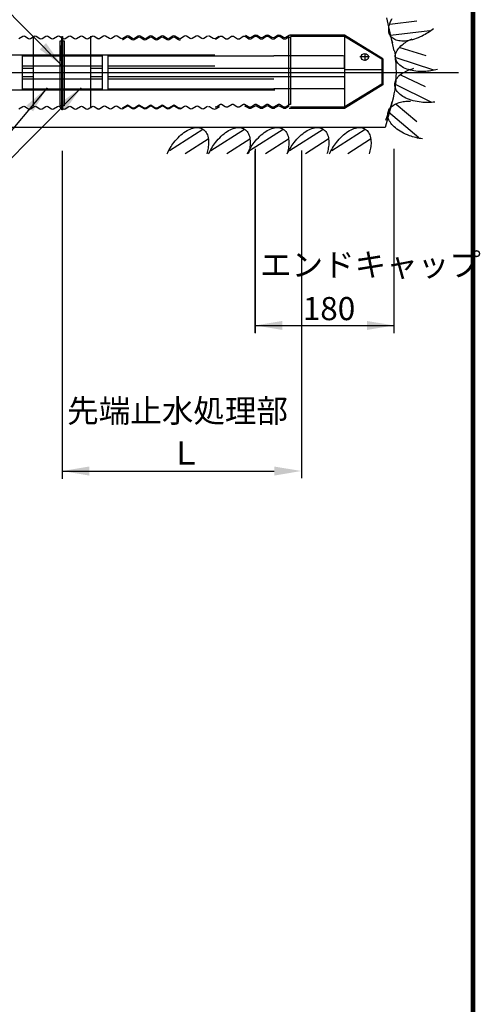
# Model space of a CAD drawing. Extents: x 9065 to 54839, y -14978 to 5475.
# Drawn here: x 16668 to 17265, y 2601 to 3877 of the extents above; entities that cross this region are included whole.
import ezdxf

# ---------------------------------------------------------------- set-up
doc = ezdxf.new("R2010")
doc.units = 0
doc.layers.get('0').update_dxf_attribs({"linetype": 'CONTINUOUS'})
doc.layers.get('DEFPOINTS').update_dxf_attribs({"linetype": 'CONTINUOUS'})
for name, color, linetype in [('DIM', 5, 'CONTINUOUS'), ('DRAW', 7, 'CONTINUOUS'), ('DRAW1_5', 7, 'CONTINUOUS'), ('DRAW_1_10', 7, 'CONTINUOUS'), ('枠', 7, 'CONTINUOUS')]:
    doc.layers.add(name, color=color, linetype=linetype)
doc.styles.add('STYLE1', font='txt')
doc.styles.add('STYLE2', font='MSMINCHO.TTF')
doc.dimstyles.get("Standard").update_dxf_attribs({"dimtxt": 0.18, "dimasz": 0.18, "dimexe": 0.18, "dimexo": 0.0625, "dimgap": 0.09, "dimtad": 0, "dimtih": 1, "dimtoh": 1, "dimdec": 4, "dimzin": 0, "dimdsep": 46, "dimtxsty": 'STANDARD', "dimcen": 0.09, "dimadec": 0, "dimazin": 0, "dimtfac": 1, "dimtdec": 4, "dimtofl": 0, "dimtmove": 0, "dimatfit": 3, "dimfxl": 1, "dimtolj": 1, "dimtzin": 0, "dimarcsym": 0})
doc.dimstyles.new('STANDARD$7', dxfattribs={"dimscale": 0, "dimtxt": 0.0001, "dimasz": 35, "dimexe": 0, "dimexo": 0, "dimgap": 0, "dimtad": 1, "dimdec": 4, "dimdsep": 46, "dimlunit": 6, "dimtxsty": 'STYLE1', "dimcen": 0, "dimadec": 0, "dimazin": 0, "dimtfac": 1, "dimtdec": 4, "dimtofl": 0, "dimtmove": 0, "dimatfit": 2, "dimfxl": 1, "dimtolj": 1, "dimtzin": 0, "dimarcsym": 0})

# ---------------------------------------------------------------- blocks, each defined once
blk = doc.blocks.new('*D20')
at = {"layer": 'DEFPOINTS', "color": 0, "linetype": 'Continuous', "transparency": 16777216}
for p in [(16973.3, 3480.7), (17153.3, 3480.7), (17153.3, 3480.7)]:
    blk.add_point(p, dxfattribs=at)
at = {"layer": 'DIM', "color": 0, "linetype": 'Continuous', "lineweight": -2, "transparency": 16777216}
blk.add_line((17008.3, 3480.7), (17118.3, 3480.7), dxfattribs=at)
at = {"layer": 'DIM', "color": 0, "linetype": 'Continuous', "transparency": 16777216}
for points in [[(17008.3, 3486.5), (17008.3, 3474.9), (16973.3, 3480.7)], [(17118.3, 3486.5), (17118.3, 3474.9), (17153.3, 3480.7)]]:
    blk.add_solid(points, dxfattribs=at)
at = {"layer": 'DIM', "color": 0, "linetype": 'Continuous', "transparency": 16777216, "insert": (17063.3, 3480.7), "char_height": 0.0001, "attachment_point": 5}
blk.add_mtext('\\A1;180', dxfattribs=at)
blk = doc.blocks.new('*D19')
at = {"layer": 'DEFPOINTS', "color": 0, "linetype": 'Continuous', "transparency": 16777216}
for p in [(16722.9, 3292), (17033.1, 3292), (17033.1, 3292)]:
    blk.add_point(p, dxfattribs=at)
at = {"layer": 'DIM', "color": 0, "linetype": 'Continuous', "lineweight": -2, "transparency": 16777216}
blk.add_line((16757.9, 3292), (16998.1, 3292), dxfattribs=at)
at = {"layer": 'DIM', "color": 0, "linetype": 'Continuous', "transparency": 16777216}
for points in [[(16757.9, 3297.8), (16757.9, 3286.1), (16722.9, 3292)], [(16998.1, 3297.8), (16998.1, 3286.1), (17033.1, 3292)]]:
    blk.add_solid(points, dxfattribs=at)
at = {"layer": 'DIM', "color": 0, "linetype": 'Continuous', "transparency": 16777216, "insert": (16878, 3292), "char_height": 0.0001, "attachment_point": 5}
blk.add_mtext('\\A1;310.2626', dxfattribs=at)

msp = doc.modelspace()

# ---------------------------------------------------------------- linework, layer by layer
msp.add_lwpolyline([(9156.0186, -221.14991), (17256.0186, -221.14991), (17256.0186, 5434.85009), (9156.0186, 5434.85009)], close=True)
at = {"layer": 'DIM', "color": 0, "linetype": 'Continuous'}
for p, q in [((16722.87447, 3706.96698), (16722.87447, 3281.96698)), ((16722.87447, 3706.96698), (16722.87447, 3281.96698)), ((16972.87447, 3706.96698), (16972.87447, 3471.20874)), ((16973.26719, 3709.68702), (16973.26719, 3470.68702)), ((17033.39219, 3707.68702), (17033.39219, 3282.68702)), ((17153.26719, 3709.68702), (17153.26719, 3470.68702)), ((16973.26719, 3480.68702), (17153.26719, 3480.68702)), ((16722.87447, 3291.96698), (16972.87447, 3291.96698))]:
    msp.add_line(p, q, dxfattribs=at)
at = {"layer": 'DRAW', "color": 0, "linetype": 'Continuous'}
for p, q in [((17143.69917, 3879.49591), (17153.29788, 3836.66518)), ((17148.11824, 3871.25428), (17183.10874, 3875.66178)), ((17148.84234, 3857.19998), (17199.88624, 3862.98508)), ((17149.61437, 3852.24578), (17151.23137, 3847.14978)), ((17153.81867, 3836.66518), (17154.78907, 3831.27658)), ((17154.26828, 3831.27658), (17155.02288, 3825.79018)), ((17160.93534, 3841.18708), (17194.61424, 3830.72348)), ((17155.02288, 3825.79018), (17155.56198, 3820.20638)), ((17155.56198, 3820.20638), (17155.88538, 3814.52478)), ((17155.78014, 3828.09238), (17204.64414, 3812.24138)), ((17155.88538, 3814.52478), (17155.99328, 3808.74578)), ((17155.99328, 3808.74578), (17155.88538, 3802.96658)), ((17161.93534, 3805.56548), (17193.77094, 3790.39118)), ((17155.02288, 3791.70118), (17154.26828, 3786.21498)), ((17154.95974, 3793.34298), (17201.05344, 3770.66428)), ((17155.56198, 3797.28518), (17155.02288, 3791.70118)), ((17155.88538, 3802.96658), (17155.56198, 3797.28518)), ((17153.29788, 3780.82618), (17152.11208, 3775.53518)), ((17154.26828, 3786.21498), (17153.29788, 3780.82618)), ((17152.11208, 3775.53518), (17141.77967, 3737.24589)), ((17150.71058, 3770.34158), (17149.09358, 3765.24578)), ((17156.01534, 3767.62408), (17183.19054, 3745.14578)), ((17149.09358, 3765.24578), (17142.36869, 3746.19968)), ((17146.27024, 3757.47128), (17185.44354, 3724.23878)), ((17141.96823, 3737.24589), (14573.82359, 3737.24589)), ((16905.36908, 3734.54444), (16861.92838, 3707.12434)), ((16959.36908, 3734.54444), (16915.92838, 3707.12434)), ((17009.53328, 3734.54444), (16966.09258, 3707.12434)), ((17061.34228, 3734.54444), (17017.90148, 3707.12434)), ((17116.16658, 3734.54444), (17072.72578, 3707.12434)), ((16912.13648, 3722.20554), (16882.55028, 3703.01134)), ((16966.13648, 3722.20554), (16936.55028, 3703.01134)), ((17016.30068, 3722.20554), (16986.71448, 3703.01134)), ((17068.10968, 3722.20554), (17038.52348, 3703.01134)), ((17122.93398, 3722.20554), (17093.34768, 3703.01134))]:
    msp.add_line(p, q, dxfattribs=at)
at = {"layer": 'DRAW', "color": 0}
for p, q in [((17088.99964, 3856.96592), (17018.99964, 3856.96592)), ((17088.99964, 3855.46592), (17018.99964, 3855.46592)), ((17137.37464, 3825.70012), (17088.2185, 3855.68536)), ((17138.99964, 3826.46592), (17088.99964, 3856.96592)), ((17088.99964, 3855.46592), (17088.99964, 3763.46592)), ((16671.46111, 3830.24588), (16775.17953, 3830.24588)), ((16782.67953, 3830.24588), (16997.49405, 3830.24588)), ((17087.89741, 3830.24588), (16997.49405, 3830.24588)), ((17115.59275, 3832.80065), (17115.59275, 3823.7939)), ((17089.0664, 3815.15404), (17089.0664, 3829.15404)), ((17121.69873, 3828.73309), (17108.90524, 3828.73309)), ((17137.37464, 3825.70012), (17137.37464, 3793.30687)), ((17138.87464, 3826.46592), (17138.87464, 3792.46592)), ((16671.46111, 3814.24588), (16685.44122, 3814.24588)), ((16760.17435, 3814.24588), (16775.17953, 3814.24588)), ((16782.67953, 3814.24588), (16997.49405, 3814.24588)), ((16997.49405, 3814.15404), (17079.0664, 3814.15404)), ((17079.0664, 3814.15404), (17088.0664, 3814.15404)), ((17137.37464, 3812.00061), (17089.00179, 3812.00061)), ((16671.46111, 3803.24588), (16685.44122, 3803.24588)), ((16760.17435, 3803.24588), (16775.17953, 3803.24588)), ((16782.67953, 3803.24588), (16997.49405, 3803.24588)), ((16997.49405, 3803.33772), (17079.0664, 3803.33772)), ((17079.0664, 3803.33772), (17088.0664, 3803.33772)), ((17137.37464, 3793.30687), (17088.57734, 3763.46592)), ((17138.87464, 3792.46592), (17088.99964, 3761.96592)), ((17089.0664, 3802.33772), (17089.0664, 3788.33772)), ((16671.46111, 3787.24588), (16685.44122, 3787.24588)), ((16671.46111, 3787.24588), (16775.17953, 3787.24588)), ((16782.67953, 3787.24588), (16997.49405, 3787.24588)), ((17087.89741, 3787.24588), (16997.49405, 3787.24588)), ((17088.99964, 3761.96592), (17017.49964, 3761.96592)), ((17088.57734, 3763.46592), (17018.99964, 3763.46592))]:
    msp.add_line(p, q, dxfattribs=at)
at = {"layer": 'DRAW', "color": 0, "linetype": 'Continuous'}
for points in [[(17204.43304, 3865.35578), (17202.74094, 3864.00018), (17201.01004, 3862.69308), (17199.24014, 3861.43428), (17197.43124, 3860.22388), (17195.58324, 3859.06168), (17193.69634, 3857.94798), (17191.77044, 3856.88258), (17189.80554, 3855.86568), (17187.27914, 3854.65688), (17184.77414, 3853.56978), (17182.29034, 3852.60418), (17179.82784, 3851.76038), (17177.38654, 3851.03798), (17174.96664, 3850.43718), (17172.56794, 3849.95798), (17170.19064, 3849.60038), (17167.87394, 3849.36908), (17165.65804, 3849.26938), (17163.54254, 3849.30108), (17161.52774, 3849.46448), (17159.61344, 3849.75918), (17157.79974, 3850.18548), (17156.08654, 3850.74328), (17154.47404, 3851.43268), (17152.98804, 3852.24078), (17151.65504, 3853.15518), (17150.47484, 3854.17578), (17149.44764, 3855.30268), (17148.57324, 3856.53578), (17147.85174, 3857.87508), (17147.28304, 3859.32058), (17146.86734, 3860.87248), (17146.60994, 3862.50338), (17146.51684, 3864.18688), (17146.58794, 3865.92278), (17146.82344, 3867.71128), (17147.22314, 3869.55208), (17147.78714, 3871.44548), (17148.51534, 3873.39128), (17149.40794, 3875.38968), (17150.21044, 3876.96838), (17151.09354, 3878.53788)], [(17209.76434, 3812.51858), (17207.66314, 3811.98438), (17205.54644, 3811.51048), (17203.41424, 3811.09668), (17201.26664, 3810.74318), (17199.10344, 3810.44968), (17196.92484, 3810.21648), (17194.73064, 3810.04328), (17192.52104, 3809.93038), (17189.72094, 3809.87508), (17186.99064, 3809.92178), (17184.32994, 3810.07028), (17181.73894, 3810.32078), (17179.21754, 3810.67308), (17176.76584, 3811.12728), (17174.38384, 3811.68338), (17172.07154, 3812.34148), (17169.86674, 3813.08928), (17167.80814, 3813.91538), (17165.89534, 3814.81948), (17164.12864, 3815.80178), (17162.50774, 3816.86208), (17161.03294, 3818.00058), (17159.70394, 3819.21708), (17158.52114, 3820.51188), (17157.50264, 3821.86228), (17156.66744, 3823.24628), (17156.01524, 3824.66368), (17155.54624, 3826.11468), (17155.26024, 3827.59898), (17155.15754, 3829.11688), (17155.23784, 3830.66818), (17155.50134, 3832.25298), (17155.94174, 3833.84428), (17156.55344, 3835.41538), (17157.33644, 3836.96628), (17158.29074, 3838.49708), (17159.41624, 3840.00758), (17160.71304, 3841.49808), (17162.18104, 3842.96828), (17163.82044, 3844.41838), (17165.20424, 3845.52358), (17166.65754, 3846.58708), (17168.18024, 3847.60858), (17169.77234, 3848.58838), (17171.43384, 3849.52618), (17173.16474, 3850.42228), (17174.96504, 3851.27648), (17176.83494, 3852.08898)], [(17206.16054, 3770.20618), (17204.00454, 3769.97808), (17201.84194, 3769.81188), (17199.67254, 3769.70738), (17197.49644, 3769.66478), (17195.31354, 3769.68368), (17193.12394, 3769.76458), (17190.92754, 3769.90708), (17188.72454, 3770.11148), (17185.94534, 3770.45738), (17183.24974, 3770.89418), (17180.63764, 3771.42178), (17178.10914, 3772.04038), (17175.66404, 3772.74978), (17173.30264, 3773.55008), (17171.02464, 3774.44128), (17168.83024, 3775.42338), (17166.75524, 3776.47898), (17164.83584, 3777.59098), (17163.07204, 3778.75938), (17161.46404, 3779.98438), (17160.01154, 3781.26568), (17158.71474, 3782.60348), (17157.57354, 3783.99768), (17156.58814, 3785.44828), (17155.77334, 3786.93048), (17155.14464, 3788.41978), (17154.70204, 3789.91588), (17154.44544, 3791.41908), (17154.37484, 3792.92898), (17154.49024, 3794.44598), (17154.79164, 3795.96978), (17155.27924, 3797.50058), (17155.94274, 3799.01248), (17156.77294, 3800.47998), (17157.76964, 3801.90298), (17158.93314, 3803.28158), (17160.26314, 3804.61558), (17161.75984, 3805.90518), (17163.42314, 3807.15018), (17165.25304, 3808.35078), (17166.78074, 3809.24668), (17168.37124, 3810.09128), (17170.02434, 3810.88448), (17171.74034, 3811.62638), (17173.51884, 3812.31688), (17175.36024, 3812.95608), (17177.26424, 3813.54398), (17179.23114, 3814.08048)], [(17190.28484, 3722.54918), (17188.13824, 3722.85358), (17186.00034, 3723.21968), (17183.87094, 3723.64728), (17181.75014, 3724.13648), (17179.63774, 3724.68708), (17177.53394, 3725.29938), (17175.43864, 3725.97308), (17173.35194, 3726.70848), (17170.74094, 3727.72148), (17168.23324, 3728.80238), (17165.82864, 3729.95088), (17163.52724, 3731.16738), (17161.32884, 3732.45148), (17159.23384, 3733.80348), (17157.24184, 3735.22318), (17155.35314, 3736.71068), (17153.59804, 3738.24028), (17152.00774, 3739.78668), (17150.58204, 3741.34988), (17149.32124, 3742.92998), (17148.22494, 3744.52668), (17147.29344, 3746.14028), (17146.52664, 3747.77058), (17145.92464, 3749.41778), (17145.49584, 3751.05388), (17145.24924, 3752.65148), (17145.18474, 3754.21038), (17145.30234, 3755.73078), (17145.60194, 3757.21228), (17146.08374, 3758.65538), (17146.74764, 3760.05968), (17147.59374, 3761.42548), (17148.60584, 3762.72998), (17149.76884, 3763.95078), (17151.08244, 3765.08778), (17152.54694, 3766.14108), (17154.16204, 3767.11058), (17155.92794, 3767.99628), (17157.84454, 3768.79818), (17159.91204, 3769.51648), (17161.61204, 3770.01278), (17163.36044, 3770.44418), (17165.15714, 3770.81038), (17167.00224, 3771.11158), (17168.89544, 3771.34758), (17170.83714, 3771.51858), (17172.82704, 3771.62438), (17174.86534, 3771.66518)], [(16858.86618, 3703.01134), (16859.79958, 3704.96794), (16860.78928, 3706.89804), (16861.83508, 3708.80154), (16862.93718, 3710.67864), (16864.09518, 3712.52894), (16865.30948, 3714.35284), (16866.57988, 3716.15014), (16867.90658, 3717.92094), (16869.65518, 3720.10844), (16871.43758, 3722.17724), (16873.25368, 3724.12734), (16875.10368, 3725.95884), (16876.98728, 3727.67144), (16878.90478, 3729.26544), (16880.85588, 3730.74064), (16882.84088, 3732.09724), (16884.82598, 3733.31334), (16886.77778, 3734.36744), (16888.69628, 3735.25934), (16890.58148, 3735.98914), (16892.43328, 3736.55664), (16894.25178, 3736.96204), (16896.03698, 3737.20534), (16897.78888, 3737.28644), (16899.47828, 3737.20534), (16901.07638, 3736.96204), (16902.58308, 3736.55664), (16903.99838, 3735.98914), (16905.32208, 3735.25934), (16906.55458, 3734.36744), (16907.69558, 3733.31334), (16908.74528, 3732.09724), (16909.68658, 3730.74064), (16910.50298, 3729.26544), (16911.19428, 3727.67144), (16911.76058, 3725.95884), (16912.20168, 3724.12734), (16912.51778, 3722.17724), (16912.70878, 3720.10844), (16912.77478, 3717.92094), (16912.73908, 3716.15014), (16912.62698, 3714.35284), (16912.43818, 3712.52894), (16912.17288, 3710.67844), (16911.83098, 3708.80134), (16911.41248, 3706.89764), (16910.91738, 3704.96734), (16910.34588, 3703.01064)], [(16912.86618, 3703.01134), (16913.79958, 3704.96794), (16914.78928, 3706.89804), (16915.83508, 3708.80154), (16916.93718, 3710.67864), (16918.09518, 3712.52894), (16919.30948, 3714.35284), (16920.57988, 3716.15014), (16921.90658, 3717.92094), (16923.65518, 3720.10844), (16925.43758, 3722.17724), (16927.25368, 3724.12734), (16929.10368, 3725.95884), (16930.98728, 3727.67144), (16932.90478, 3729.26544), (16934.85588, 3730.74064), (16936.84088, 3732.09724), (16938.82598, 3733.31334), (16940.77778, 3734.36744), (16942.69628, 3735.25934), (16944.58148, 3735.98914), (16946.43328, 3736.55664), (16948.25178, 3736.96204), (16950.03698, 3737.20534), (16951.78888, 3737.28644), (16953.47828, 3737.20534), (16955.07638, 3736.96204), (16956.58308, 3736.55664), (16957.99838, 3735.98914), (16959.32208, 3735.25934), (16960.55458, 3734.36744), (16961.69558, 3733.31334), (16962.74528, 3732.09724), (16963.68658, 3730.74064), (16964.50298, 3729.26544), (16965.19428, 3727.67144), (16965.76058, 3725.95884), (16966.20168, 3724.12734), (16966.51778, 3722.17724), (16966.70878, 3720.10844), (16966.77478, 3717.92094), (16966.73908, 3716.15014), (16966.62698, 3714.35284), (16966.43818, 3712.52894), (16966.17288, 3710.67844), (16965.83098, 3708.80134), (16965.41248, 3706.89764), (16964.91738, 3704.96734), (16964.34588, 3703.01064)], [(16963.03038, 3703.01134), (16963.96378, 3704.96794), (16964.95348, 3706.89804), (16965.99928, 3708.80154), (16967.10138, 3710.67864), (16968.25938, 3712.52894), (16969.47368, 3714.35284), (16970.74408, 3716.15014), (16972.07078, 3717.92094), (16973.81938, 3720.10844), (16975.60178, 3722.17724), (16977.41788, 3724.12734), (16979.26788, 3725.95884), (16981.15148, 3727.67144), (16983.06898, 3729.26544), (16985.02008, 3730.74064), (16987.00508, 3732.09724), (16988.99018, 3733.31334), (16990.94198, 3734.36744), (16992.86048, 3735.25934), (16994.74568, 3735.98914), (16996.59748, 3736.55664), (16998.41598, 3736.96204), (17000.20118, 3737.20534), (17001.95308, 3737.28644), (17003.64248, 3737.20534), (17005.24058, 3736.96204), (17006.74728, 3736.55664), (17008.16258, 3735.98914), (17009.48628, 3735.25934), (17010.71878, 3734.36744), (17011.85988, 3733.31334), (17012.90958, 3732.09724), (17013.85088, 3730.74064), (17014.66728, 3729.26544), (17015.35848, 3727.67144), (17015.92478, 3725.95884), (17016.36588, 3724.12734), (17016.68198, 3722.17724), (17016.87298, 3720.10844), (17016.93898, 3717.92094), (17016.90328, 3716.15014), (17016.79118, 3714.35284), (17016.60238, 3712.52894), (17016.33708, 3710.67844), (17015.99518, 3708.80134), (17015.57668, 3706.89764), (17015.08158, 3704.96734), (17014.51008, 3703.01064)], [(17014.83938, 3703.01134), (17015.77288, 3704.96794), (17016.76258, 3706.89804), (17017.80838, 3708.80154), (17018.91048, 3710.67864), (17020.06848, 3712.52894), (17021.28278, 3714.35284), (17022.55318, 3716.15014), (17023.87978, 3717.92094), (17025.62828, 3720.10844), (17027.41068, 3722.17724), (17029.22678, 3724.12734), (17031.07678, 3725.95884), (17032.96038, 3727.67144), (17034.87788, 3729.26544), (17036.82898, 3730.74064), (17038.81398, 3732.09724), (17040.79908, 3733.31334), (17042.75088, 3734.36744), (17044.66938, 3735.25934), (17046.55458, 3735.98914), (17048.40638, 3736.55664), (17050.22498, 3736.96204), (17052.01018, 3737.20534), (17053.76208, 3737.28644), (17055.45138, 3737.20534), (17057.04948, 3736.96204), (17058.55618, 3736.55664), (17059.97148, 3735.98914), (17061.29518, 3735.25934), (17062.52768, 3734.36744), (17063.66878, 3733.31334), (17064.71848, 3732.09724), (17065.65978, 3730.74064), (17066.47618, 3729.26544), (17067.16748, 3727.67144), (17067.73378, 3725.95884), (17068.17488, 3724.12734), (17068.49098, 3722.17724), (17068.68198, 3720.10844), (17068.74798, 3717.92094), (17068.71228, 3716.15014), (17068.60018, 3714.35284), (17068.41138, 3712.52894), (17068.14608, 3710.67844), (17067.80418, 3708.80134), (17067.38568, 3706.89764), (17066.89058, 3704.96734), (17066.31908, 3703.01064)], [(17069.66358, 3703.01134), (17070.59708, 3704.96794), (17071.58678, 3706.89804), (17072.63258, 3708.80154), (17073.73468, 3710.67864), (17074.89268, 3712.52894), (17076.10698, 3714.35284), (17077.37738, 3716.15014), (17078.70398, 3717.92094), (17080.45258, 3720.10844), (17082.23498, 3722.17724), (17084.05108, 3724.12734), (17085.90108, 3725.95884), (17087.78468, 3727.67144), (17089.70218, 3729.26544), (17091.65328, 3730.74064), (17093.63828, 3732.09724), (17095.62338, 3733.31334), (17097.57518, 3734.36744), (17099.49368, 3735.25934), (17101.37888, 3735.98914), (17103.23068, 3736.55664), (17105.04918, 3736.96204), (17106.83438, 3737.20534), (17108.58628, 3737.28644), (17110.27568, 3737.20534), (17111.87378, 3736.96204), (17113.38048, 3736.55664), (17114.79578, 3735.98914), (17116.11948, 3735.25934), (17117.35198, 3734.36744), (17118.49308, 3733.31334), (17119.54278, 3732.09724), (17120.48408, 3730.74064), (17121.30048, 3729.26544), (17121.99168, 3727.67144), (17122.55798, 3725.95884), (17122.99908, 3724.12734), (17123.31518, 3722.17724), (17123.50618, 3720.10844), (17123.57218, 3717.92094), (17123.53648, 3716.15014), (17123.42438, 3714.35284), (17123.23568, 3712.52894), (17122.97038, 3710.67844), (17122.62848, 3708.80134), (17122.20998, 3706.89764), (17121.71488, 3704.96734), (17121.14328, 3703.01064)]]:
    msp.add_lwpolyline(points, dxfattribs=at)
at = {"layer": 'DRAW', "color": 0, "linetype": 'Continuous', "flags": 128}
for points in [[(16666.72817, 3852.81361), (16671.61254, 3855.87248, -0.2869567914), (16674.21504, 3855.87248), (16679.0994, 3852.81361, 0.2869567914), (16681.7019, 3852.81361), (16686.58626, 3855.87248, -0.2869567914), (16689.18876, 3855.87248), (16694.07313, 3852.81361, 0.2869567914), (16696.67563, 3852.81361), (16701.58626, 3855.87248, -0.2869567914), (16704.18876, 3855.87248), (16709.0994, 3852.81361, 0.2869567914), (16711.7019, 3852.81361), (16716.58626, 3855.87248, -0.2869567914), (16719.18876, 3855.87248), (16724.07313, 3852.81361, 0.2869567914), (16726.67563, 3852.81361), (16731.55999, 3855.87248, -0.2869567914), (16734.16249, 3855.87248), (16739.04685, 3852.81361, 0.2869567914), (16741.64935, 3852.81361), (16746.55999, 3855.87248, -0.2869567914), (16749.16249, 3855.87248), (16754.07313, 3852.81361, 0.2869567914), (16756.67563, 3852.81361), (16761.55999, 3855.87248, -0.2869567914), (16764.16249, 3855.87248), (16769.07313, 3852.81361, 0.2869567914), (16771.67563, 3852.81361)], [(16911.17784, 3855.66606), (16906.62308, 3852.81361, -0.2869567914), (16904.02058, 3852.81361), (16899.13621, 3855.87248, 0.2869567914), (16896.53372, 3855.87248), (16891.64935, 3852.81361, -0.2869567914), (16889.04685, 3852.81361), (16884.13621, 3855.87248, 0.2869567914), (16881.53372, 3855.87248), (16876.62308, 3852.81361, -0.2869567914), (16874.02058, 3852.81361), (16869.13621, 3855.87248, 0.2869567914), (16866.53372, 3855.87248), (16861.64935, 3852.81361, -0.2869567914), (16859.04685, 3852.81361), (16854.16249, 3855.87248, 0.2869567914), (16851.55999, 3855.87248), (16846.67563, 3852.81361, -0.2869567914), (16844.07313, 3852.81361), (16839.16249, 3855.87248, 0.2869567914), (16836.55999, 3855.87248), (16831.64935, 3852.81361, -0.2869567914), (16829.04685, 3852.81361), (16824.16249, 3855.87248, 0.2869567914), (16821.55999, 3855.87248), (16816.67563, 3852.81361, -0.2869567914), (16814.07313, 3852.81361), (16809.18876, 3855.87248, 0.2869567914), (16806.58626, 3855.87248), (16801.7019, 3852.81361, -0.2869567914), (16799.0994, 3852.81361), (16794.18876, 3855.87248, 0.2869567914), (16791.58626, 3855.87248), (16786.67563, 3852.81361, -0.2869567914), (16784.07313, 3852.81361), (16779.18876, 3855.87248, 0.2869567914), (16776.58626, 3855.87248), (16771.67563, 3852.81361, -0.2869567914), (16769.07313, 3852.81361)], [(16912.87447, 3856.31769, -0.1353465075), (16914.56414, 3855.85369), (16918.71717, 3853.30315, 0.2658193476), (16922.03856, 3853.30315), (16926.23047, 3855.85369)], [(17017.49964, 3854.95309), (17012.80317, 3852.02763, -0.2869567914), (17010.1961, 3852.02763), (17005.30317, 3855.09186, 0.2869567914), (17002.6961, 3855.09186), (16997.80317, 3852.02763, -0.2869567914), (16995.1961, 3852.02763), (16990.30317, 3855.09186, 0.2869567914), (16987.6961, 3855.09186), (16982.80317, 3852.02763, -0.2869567914), (16980.1961, 3852.02763), (16975.27685, 3855.09186, 0.2869567914), (16972.66978, 3855.09186), (16967.75053, 3852.02763, -0.2869567914), (16965.14346, 3852.02763), (16960.25053, 3855.09186, 0.2869567914), (16957.64346, 3855.09186), (16952.75053, 3852.02763, -0.2869567914), (16950.14346, 3852.02763), (16945.25053, 3855.09186, 0.2869567914), (16942.64346, 3855.09186), (16937.75053, 3852.02763, -0.2869567914), (16935.14346, 3852.02763), (16930.22421, 3855.09186, 0.2869567914), (16927.61714, 3855.09186), (16922.69789, 3852.02763, -0.1407230097), (16921.39356, 3851.65357, -0.1407230097)], [(17018.99964, 3857.03773, 0.1350840176), (17017.31336, 3856.57373), (17013.16033, 3854.02319, -0.2658193476), (17009.83894, 3854.02319), (17005.64703, 3856.57373, 0.2818073075), (17002.35224, 3856.57373), (16998.16033, 3854.02319, -0.2658193476), (16994.83894, 3854.02319), (16990.68591, 3856.57373, 0.2751665274), (16987.31336, 3856.57373), (16983.16033, 3854.02319, -0.2658193476), (16979.83894, 3854.02319), (16975.69073, 3856.57077, 0.2756488291), (16972.31336, 3856.57373), (16968.16033, 3854.02319, -0.2658193476), (16964.83894, 3854.02319), (16960.64703, 3856.57373)], [(16801.30589, 3851.21571, 0.018766235), (16801.46585, 3851.30759), (16806.35878, 3854.37182, -0.2869567914), (16808.96585, 3854.37182), (16813.85878, 3851.30759, 0.2869567914), (16816.46585, 3851.30759), (16821.3851, 3854.37182, -0.2869567914), (16823.99217, 3854.37182), (16828.91142, 3851.30759, 0.2869567914), (16831.51849, 3851.30759), (16836.41142, 3854.37182, -0.2869567914), (16839.01849, 3854.37182), (16843.91142, 3851.30759, 0.2869567914), (16846.51849, 3851.30759), (16851.41142, 3854.37182, -0.2869567914), (16854.01849, 3854.37182), (16858.91142, 3851.30759, 0.2869567914), (16861.51849, 3851.30759), (16866.43774, 3854.37182, -0.2869567914), (16869.04481, 3854.37182), (16873.96406, 3851.30759, 0.1407230097), (16875.26839, 3850.93353)], [(16875.26839, 3850.93368, 0.116530511), (16876.37143, 3851.18148)], [(16801.30589, 3762.9291, 0.0603913852), (16802.1036, 3763.30306), (16806.99646, 3766.36724, -0.2868258082), (16808.32817, 3766.36724), (16813.22102, 3763.30306, 0.2868983161), (16817.10225, 3763.30221), (16822.02175, 3766.3666, -0.2873462392), (16823.35552, 3766.3666), (16828.27502, 3763.30221, 0.2868983161), (16832.15624, 3763.30306), (16837.0491, 3766.36724, -0.2868258686), (16838.38081, 3766.36724), (16843.27367, 3763.30306, 0.2870160377), (16847.15624, 3763.30306), (16852.0491, 3766.36724, -0.2868258687), (16853.38081, 3766.36724), (16858.27367, 3763.30306, 0.2868983161), (16862.15489, 3763.30221), (16867.07439, 3766.3666, -0.2873462391), (16868.40816, 3766.3666), (16873.32766, 3763.30221, 0.1406128837), (16875.26839, 3762.74588)], [(17017.49964, 3766.55129), (17013.43958, 3764.02226, -0.2868983161), (17009.55835, 3764.0231), (17004.66549, 3767.08728, 0.2868258686), (17003.33378, 3767.08728), (16998.44093, 3764.0231, -0.2870160377), (16994.55835, 3764.0231), (16989.66549, 3767.08728, 0.2868258082), (16988.33378, 3767.08728), (16983.44093, 3764.0231, -0.2868983161), (16979.5597, 3764.02226), (16974.6402, 3767.08664, 0.2873462392), (16973.30643, 3767.08664), (16968.38694, 3764.02226, -0.2868983161), (16964.50571, 3764.0231), (16959.61285, 3767.08728, 0.2868258686), (16958.28114, 3767.08728), (16953.38829, 3764.0231, -0.2870160377), (16949.50571, 3764.0231), (16944.61285, 3767.08728, 0.2868258687), (16943.28114, 3767.08728), (16938.38829, 3764.0231, -0.2868983161), (16934.50706, 3764.02226), (16929.58756, 3767.08664, 0.2873462391), (16928.25379, 3767.08664), (16923.33429, 3764.02226, -0.1406128837), (16921.39356, 3763.46592, -0.1406128837)], [(17017.49964, 3764.81201), (17013.92726, 3762.61808, -0.2684516943), (17009.07495, 3762.61638), (17004.86529, 3765.17771, 0.2823752107), (17003.13398, 3765.17771), (16998.92432, 3762.61638, -0.2684516942), (16994.07201, 3762.61808), (16989.911, 3765.17351, 0.27255295), (16988.08827, 3765.17351), (16983.92726, 3762.61808, -0.2686397164), (16979.07201, 3762.61808), (16974.91451, 3765.17136, 0.2732051766), (16973.08828, 3765.17352), (16968.92726, 3762.61808, -0.2684516942), (16964.07495, 3762.61638), (16959.86734, 3765.17646)], [(16666.72817, 3761.61928), (16671.61254, 3764.67815, -0.2869567914), (16674.21504, 3764.67815), (16679.0994, 3761.61928, 0.2869567914), (16681.7019, 3761.61928), (16686.58626, 3764.67815, -0.2869567914), (16689.18876, 3764.67815), (16694.07313, 3761.61928, 0.2869567914), (16696.67563, 3761.61928), (16701.58626, 3764.67815, -0.2869567914), (16704.18876, 3764.67815), (16709.0994, 3761.61928, 0.2869567914), (16711.7019, 3761.61928), (16716.58626, 3764.67815, -0.2869567914), (16719.18876, 3764.67815), (16724.07313, 3761.61928, 0.2869567914), (16726.67563, 3761.61928), (16731.55999, 3764.67815, -0.2869567914), (16734.16249, 3764.67815), (16739.04685, 3761.61928, 0.2869567914), (16741.64935, 3761.61928), (16746.55999, 3764.67815, -0.2869567914), (16749.16249, 3764.67815), (16754.07313, 3761.61928, 0.2869567914), (16756.67563, 3761.61928), (16761.55999, 3764.67815, -0.2869567914), (16764.16249, 3764.67815), (16769.07313, 3761.61928, 0.2869567914), (16771.67563, 3761.61928)], [(16911.17784, 3764.47173), (16906.62308, 3761.61928, -0.2869567914), (16904.02058, 3761.61928), (16899.13621, 3764.67815, 0.2869567914), (16896.53372, 3764.67815), (16891.64935, 3761.61928, -0.2869567914), (16889.04685, 3761.61928), (16884.13621, 3764.67815, 0.2869567914), (16881.53372, 3764.67815), (16876.62308, 3761.61928, -0.2869567914), (16874.02058, 3761.61928), (16869.13621, 3764.67815, 0.2869567914), (16866.53372, 3764.67815), (16861.64935, 3761.61928, -0.2869567914), (16859.04685, 3761.61928), (16854.16249, 3764.67815, 0.2869567914), (16851.55999, 3764.67815), (16846.67563, 3761.61928, -0.2869567914), (16844.07313, 3761.61928), (16839.16249, 3764.67815, 0.2869567914), (16836.55999, 3764.67815), (16831.64935, 3761.61928, -0.2869567914), (16829.04685, 3761.61928), (16824.16249, 3764.67815, 0.2869567914), (16821.55999, 3764.67815), (16816.67563, 3761.61928, -0.2869567914), (16814.07313, 3761.61928), (16809.18876, 3764.67815, 0.2869567914), (16806.58626, 3764.67815), (16801.7019, 3761.61928, -0.2869567914), (16799.0994, 3761.61928), (16794.18876, 3764.67815, 0.2869567914), (16791.58626, 3764.67815), (16786.67563, 3761.61928, -0.2869567914), (16784.07313, 3761.61928), (16779.18876, 3764.67815, 0.2869567914), (16776.58626, 3764.67815), (16771.67563, 3761.61928, -0.2869567914), (16769.07313, 3761.61928)], [(16875.26839, 3762.74598, 0.0765859213), (16876.37143, 3762.90757)], [(16912.87447, 3764.70186, -0.1343343544), (16913.78922, 3764.45348), (16917.95024, 3761.89804, 0.2684516942), (16922.80255, 3761.89633), (16927.01016, 3764.45642)]]:
    msp.add_lwpolyline(points, format="xyb", dxfattribs=at)
at = {"layer": 'DRAW', "color": 0}
msp.add_circle((17115.44628, 3828.74675), 4.559, dxfattribs=at)
for centre, start, end in [((17088.0664, 3829.15404), 0, 90), ((17088.0664, 3815.15404), 270, 0), ((17088.0664, 3802.33772), 0, 90), ((17088.0664, 3788.33772), 270, 0)]:
    msp.add_arc(centre, 1, start, end, dxfattribs=at)
at = {"layer": 'DRAW1_5', "color": 0, "linetype": 'Continuous'}
for p, q in [((16760.17435, 3762.19169), (16760.17435, 3855.92416)), ((16685.44122, 3765.35893), (16685.44122, 3853.72573)), ((16720.2411, 3843.54588), (16720.2411, 3823.59588)), ((16725.37447, 3843.54588), (16725.37447, 3823.59588)), ((16671.46111, 3786.00588), (16671.46111, 3831.49588)), ((16775.17953, 3786.00588), (16775.17953, 3831.49588)), ((16782.67953, 3786.00588), (16782.67953, 3831.49588)), ((9799.39761, 3808.74588), (17237.19469, 3808.74588)), ((16725.37447, 3793.89588), (16725.37447, 3769.80116))]:
    msp.add_line(p, q, dxfattribs=at)
for points in [[(16722.37447, 3855.10829), (16723.37447, 3855.10829), (16723.37447, 3760.10829), (16722.37447, 3760.10829)], [(16720.37447, 3849.60829), (16722.37447, 3849.60829), (16722.37447, 3765.60829), (16720.37447, 3765.60829)], [(16723.37447, 3849.56209), (16725.37447, 3849.56209), (16725.37447, 3765.56209), (16723.37447, 3765.56209)], [(17016.99964, 3854.54738), (17018.99964, 3854.54738), (17018.99964, 3767.05808), (17016.99964, 3767.05808)]]:
    msp.add_lwpolyline(points, close=True, dxfattribs=at)
at = {"layer": 'DRAW_1_10', "color": 0, "linetype": 'Continuous'}
for p, q in [((14509.21856, 3831.49588), (16920.87447, 3831.49588)), ((16671.46111, 3817.24588), (16775.17953, 3817.24588)), ((16782.67953, 3817.24588), (16920.87447, 3817.24588)), ((16671.46111, 3800.24588), (16775.17953, 3800.24588)), ((16782.67953, 3800.24588), (16997.49405, 3800.24588)), ((14563.134, 3786.00588), (16998.67824, 3786.00588))]:
    msp.add_line(p, q, dxfattribs=at)
at = {"layer": '枠', "linetype": 'Continuous', "const_width": 6.075}
msp.add_lwpolyline([(17256.0186, -221.14991), (17256.0186, 5437.88759)], dxfattribs=at)

# ---------------------------------------------------------------- texts
at = {"layer": 'DIM', "color": 0, "linetype": 'Continuous', "style": 'STYLE2'}
for s, p in [('エンドキャップ', (16979.51724, 3544.37401)), ('180', (17034.94775, 3487.55596)), ('先端止水処理部', (16729.31025, 3355.04604)), ('Ｌ', (16862.87171, 3300.31339))]:
    msp.add_text(s, height=30, dxfattribs=at).set_placement(p)

# ---------------------------------------------------------------- dimensions: what is measured, and where the dimension line sits
at = {"layer": 'DIM', "color": 0, "linetype": 'Continuous'}
for base, p1, p2, picture, middle in [((17153.26719, 3480.68702), (16973.26719, 3480.68702), (17153.26719, 3480.68702), '*D20', (17063.26719, 3480.68707)), ((17033.13706, 3291.96698), (16722.87447, 3291.96698), (17033.13706, 3291.96698), '*D19', (16878.00576, 3291.96703))]:
    dim = msp.add_linear_dim(base=base, p1=p1, p2=p2, dimstyle='STANDARD', override={"dimtxt": 0.0001, "dimasz": 35, "dimexe": 0, "dimexo": 0, "dimgap": 0, "dimtad": 1, "dimtih": 0, "dimtoh": 0, "dimzin": 8, "dimlunit": 6, "dimcen": 0, "dimatfit": 2}, dxfattribs=at)
    dim.commit()
    dim.dimension.update_dxf_attribs({"geometry": picture, "text_midpoint": middle})

# ---------------------------------------------------------------- leaders
for points in [[(16722.47139, 3817.82588), (16543.64113, 3997.74598)], [(16703.20977, 3788.73185), (16472.44822, 3513.74474)], [(16747.36577, 3788.66229), (16472.44822, 3513.74474)]]:
    msp.add_leader(points, dimstyle='STANDARD$7', override={"dimscale": 1}, dxfattribs=at)

doc.saveas('drawing.dxf')
